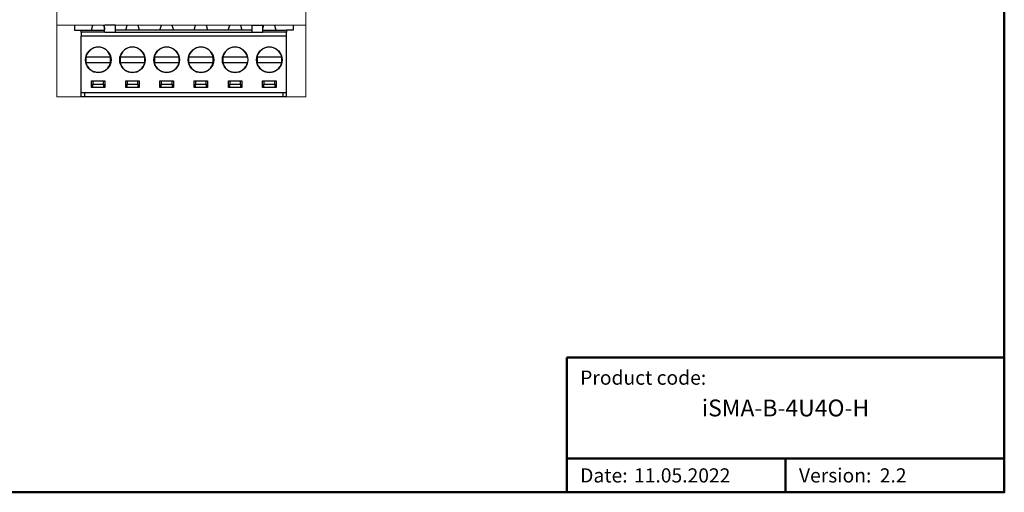
# Model space of a CAD drawing. Units: millimetres. Extents: x -171 to 122, y -114 to 91.
# Drawn here: x -25 to 122, y -114 to -44 of the extents above; entities that cross this region are included whole.
import ezdxf

# ---------------------------------------------------------------- set-up
doc = ezdxf.new("R2010")
doc.units = ezdxf.units.MM
for name, color, linetype, lineweight in [('Gruba', 7, 'Continuous', 20), ('Napisy', 7, 'Continuous', 30), ('Napisy @ 1', 7, 'Continuous', 30), ('Ramki', 7, 'Continuous', 50)]:
    doc.layers.add(name, color=color, linetype=linetype, lineweight=lineweight)
doc.layers.add('Visible (ANSI', color=7, linetype='Continuous')
doc.layers.add('Visible (ANSI)', color=7, linetype='Continuous')
doc.styles.add('Pogrubiony', font='ariblk.ttf')
doc.styles.get("Standard").update_dxf_attribs({"font": 'arial.ttf'})

msp = doc.modelspace()

# ---------------------------------------------------------------- linework, layer by layer
at = {"layer": 'Gruba'}
for p, q in [((-19.08, -55), (-19.08, 55)), ((17.92, 55), (17.92, -55)), ((-19.05, -44.37), (17.92, -44.37)), ((-19.08, -55), (17.92, -55))]:
    msp.add_line(p, q, dxfattribs=at)
at = {"layer": 'Ramki'}
for p, q in [((56.66, -93.65), (121.66, -93.65)), ((56.66, -93.65), (56.66, -113.65)), ((56.66, -108.65), (121.66, -108.65)), ((89.16, -108.65), (89.16, -113.65))]:
    msp.add_line(p, q, dxfattribs=at)
msp.add_lwpolyline([(-170.84, -113.65), (121.66, -113.65), (121.66, 91.35), (-170.84, 91.35)], close=True, dxfattribs=at)
at = {"layer": 'Visible (ANSI'}
for points in [[(-15.47, -45.4), (-15.47, -45.09), (-14.25, -45.09), (-11.96, -45.09)], [(-11.97, -45.4), (-11.97, -44.37)], [(-10.36, -44.37), (-11.96, -44.37)], [(-10.36, -45.4), (-10.36, -44.37)], [(9.93, -45.09), (-1.43, -45.09), (-1.43, -45.09), (-4.08, -45.09), (-10.36, -45.09)], [(9.93, -45.4), (9.93, -44.37)], [(9.93, -44.37), (11.53, -44.37)], [(11.53, -45.4), (11.53, -44.37)], [(11.53, -45.09), (13.82, -45.09), (15.03, -45.09)], [(15.03, -45.09), (15.03, -45.4)], [(-11.96, -45.4), (-15.47, -45.4), (-15.47, -45.99)], [(-15.47, -55), (-15.47, -54.4), (-15.47, -45.99)], [(15.03, -45.99), (-15.47, -45.99)], [(-11.96, -45.4), (-11.96, -45.4), (-10.36, -45.4), (9.93, -45.4)], [(9.93, -45.4), (11.53, -45.4)], [(15.03, -45.4), (11.53, -45.4)], [(15.03, -45.99), (15.03, -45.4)], [(15.03, -55), (15.03, -54.4), (15.03, -45.99)], [(-14.5, -49.1), (-14.76, -49.1)], [(-14.76, -49.1), (-14.76, -49.9)], [(-11.35, -49.1), (-14.5, -49.1)], [(-11.09, -49.1), (-11.35, -49.1)], [(-11.09, -49.9), (-11.09, -49.1)], [(-9.42, -49.1), (-9.68, -49.1)], [(-9.67, -49.1), (-9.68, -49.9)], [(-6.27, -49.1), (-9.42, -49.1)], [(-6.01, -49.1), (-6.27, -49.1)], [(-6.01, -49.9), (-6.01, -49.1)], [(-4.33, -49.1), (-4.59, -49.1)], [(-4.59, -49.1), (-4.59, -49.9)], [(-1.18, -49.1), (-4.33, -49.1)], [(-0.93, -49.1), (-1.18, -49.1)], [(-0.92, -49.9), (-0.92, -49.1)], [(0.75, -49.1), (0.49, -49.1)], [(0.49, -49.1), (0.49, -49.9)], [(3.9, -49.1), (0.75, -49.1)], [(4.15, -49.1), (3.9, -49.1)], [(4.16, -49.9), (4.16, -49.1)], [(5.83, -49.1), (5.57, -49.1)], [(5.57, -49.1), (5.57, -49.9)], [(8.98, -49.1), (5.83, -49.1)], [(9.24, -49.1), (8.98, -49.1)], [(10.92, -49.1), (10.66, -49.1)], [(10.66, -49.1), (10.66, -49.9)], [(14.07, -49.1), (10.92, -49.1)], [(14.32, -49.1), (14.07, -49.1)], [(14.33, -49.9), (14.33, -49.1)], [(14.33, -49.9), (14.33, -49.1)], [(-14.76, -49.9), (-14.5, -49.9), (-11.35, -49.9), (-11.09, -49.9)], [(-9.68, -49.9), (-9.42, -49.9), (-6.27, -49.9), (-6.01, -49.9)], [(-4.59, -49.9), (-4.33, -49.9), (-1.18, -49.9), (-0.93, -49.9)], [(0.49, -49.9), (0.75, -49.9), (3.9, -49.9), (4.15, -49.9)], [(5.57, -49.9), (5.83, -49.9), (8.98, -49.9), (9.24, -49.9)], [(10.66, -49.9), (10.92, -49.9), (14.07, -49.9), (14.32, -49.9)], [(-11.93, -53.6), (-13.93, -53.6), (-13.93, -52.6), (-11.93, -52.6), (-11.93, -53.6)], [(-13.73, -52.6), (-13.73, -53.1)], [(-12.13, -53.1), (-12.13, -52.6)], [(-6.84, -53.6), (-8.84, -53.6), (-8.84, -52.6), (-6.84, -52.6), (-6.84, -53.6)], [(-8.64, -52.6), (-8.64, -53.1)], [(-7.04, -53.1), (-7.04, -52.6)], [(-1.76, -53.6), (-3.76, -53.6), (-3.76, -52.6), (-1.76, -52.6), (-1.76, -53.6)], [(-3.56, -52.6), (-3.56, -53.1), (-1.96, -53.1), (-1.96, -53.6)], [(-1.96, -53.1), (-1.96, -52.6)], [(3.32, -53.6), (1.32, -53.6), (1.32, -52.6), (3.32, -52.6), (3.32, -53.6)], [(1.52, -52.6), (1.52, -53.1)], [(3.12, -53.1), (3.12, -52.6)], [(8.41, -53.6), (6.41, -53.6), (6.41, -52.6), (8.41, -52.6), (8.41, -53.6)], [(6.61, -52.6), (6.61, -53.1)], [(8.21, -53.1), (8.21, -52.6)], [(13.49, -53.6), (11.49, -53.6), (11.49, -52.6), (13.49, -52.6), (13.49, -53.6)], [(11.69, -52.6), (11.69, -53.1)], [(13.29, -53.1), (13.29, -52.6)], [(-13.73, -53.6), (-13.73, -53.1)], [(-13.73, -53.1), (-12.13, -53.1), (-12.13, -53.6)], [(-8.64, -53.6), (-8.64, -53.1)], [(-8.64, -53.1), (-7.04, -53.1), (-7.04, -53.6)], [(-3.56, -53.6), (-3.56, -53.1)], [(1.52, -53.6), (1.52, -53.1)], [(1.52, -53.1), (3.12, -53.1), (3.12, -53.6)], [(6.61, -53.6), (6.61, -53.1)], [(6.61, -53.1), (8.21, -53.1), (8.21, -53.6)], [(11.69, -53.6), (11.69, -53.1)], [(11.69, -53.1), (13.29, -53.1), (13.29, -53.6)], [(15.03, -54.4), (-15.47, -54.4)], [(-14.92, -55), (-15.47, -55)], [(-14.92, -55), (-14.92, -54.4)], [(14.48, -54.4), (14.48, -55), (-14.92, -55), (-14.92, -54.4)], [(14.48, -54.4), (14.48, -55)], [(15.03, -55), (14.48, -55)]]:
    msp.add_lwpolyline(points, dxfattribs=at)
for centre in [(-12.92, -49.5), (-7.84, -49.5), (-2.76, -49.5), (2.33, -49.5), (7.41, -49.5), (12.49, -49.5)]:
    msp.add_circle(centre, 1.9, dxfattribs=at)
for centre, start, end in [((-12.92, -49.5), 12.31, 167.6676), ((-7.84, -49.5), 12.31, 167.6676), ((-2.76, -49.5), 12.31, 167.6676), ((2.33, -49.5), 12.31, 167.6676), ((7.41, -49.5), 12.31, 167.6676), ((12.49, -49.5), 12.31, 167.6676), ((-12.92, -49.5), 192.3158, 347.6734), ((-7.84, -49.5), 192.3158, 347.6734), ((-2.76, -49.5), 192.3158, 347.6734), ((2.33, -49.5), 192.3158, 347.6734), ((7.41, -49.5), 192.3158, 347.6734), ((12.49, -49.5), 192.3158, 347.6734)]:
    msp.add_arc(centre, 1.88, start, end, dxfattribs=at)
at = {"layer": 'Visible (ANSI)'}
for p, q in [((-16.46, -44.37), (-16.46, -45.09)), ((-16.46, -44.37), (-16.46, -45.09)), ((-16.46, -45.09), (-15.47, -45.09)), ((-13.92, -45.09), (-13.71, -44.37)), ((-13.92, -45.09), (-13.71, -44.37)), ((-12.13, -44.37), (-11.96, -44.96)), ((-12.13, -44.37), (-11.96, -44.96)), ((-8.84, -45.09), (-8.63, -44.37)), ((-8.84, -45.09), (-8.63, -44.37)), ((-7.05, -44.37), (-6.84, -45.09)), ((-7.05, -44.37), (-6.84, -45.09)), ((-3.76, -45.09), (-3.55, -44.37)), ((-3.76, -45.09), (-3.55, -44.37)), ((-1.97, -44.37), (-1.76, -45.09)), ((-1.97, -44.37), (-1.76, -45.09)), ((1.32, -45.09), (1.53, -44.37)), ((1.32, -45.09), (1.53, -44.37)), ((3.11, -44.37), (3.32, -45.09)), ((3.11, -44.37), (3.32, -45.09)), ((6.4, -45.09), (6.61, -44.37)), ((6.4, -45.09), (6.61, -44.37)), ((8.19, -44.37), (8.4, -45.09)), ((8.19, -44.37), (8.4, -45.09)), ((11.52, -44.96), (11.69, -44.37)), ((11.52, -44.96), (11.69, -44.37)), ((13.27, -44.37), (13.48, -45.09)), ((13.27, -44.37), (13.48, -45.09)), ((16.02, -45.09), (15.02, -45.09)), ((16.02, -44.37), (16.02, -45.09)), ((16.02, -44.37), (16.02, -45.09))]:
    msp.add_line(p, q, dxfattribs=at)

# ---------------------------------------------------------------- texts
at = {"layer": 'Napisy', "char_height": 2.1, "width": 53.5, "attachment_point": 4}
for s, insert in [('{\\C7;Product code:}', (58.66, -96.65)), ('{\\C7;Date:}', (58.66, -111.15)), ('{\\C7;Version:}', (91.16, -111.15))]:
    msp.add_mtext(s, dxfattribs=dict(at, insert=insert))
at = {"layer": 'Napisy @ 1', "style": 'Pogrubiony'}
for s, insert, char_height, width, attachment_point in [('{\\C7;iSMA-B-4U4O-H}', (89.16, -101.15), 2.5, 65, 5), ('{\\C7;11.05.2022}', (66.66, -111.15), 2.1, 53.5, 4), ('{\\C7;2.2}', (103.16, -111.15), 2.1, 53.5, 4)]:
    msp.add_mtext(s, dxfattribs=dict(at, insert=insert, char_height=char_height, width=width, attachment_point=attachment_point))

doc.saveas('drawing.dxf')
